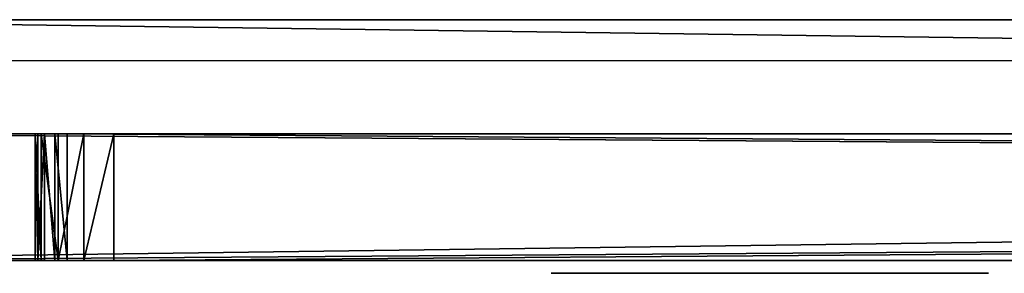
# Model space of a CAD drawing. Units: centimetres. Extents: x -213 to 104, y -1135 to 114.
# Drawn here: x -122 to -114, y -74 to -72 of the extents above; entities that cross this region are included whole.
import ezdxf

# ---------------------------------------------------------------- set-up
doc = ezdxf.new("R2010")
doc.units = ezdxf.units.CM
doc.header["$LTSCALE"] = 2.54
doc.layers.get('0').update_dxf_attribs({"true_color": 0xff5454})
doc.layers.add('bramka_kosz', color=7, linetype='Continuous', true_color=0x9999cc)
doc.layers.add('VP-EQ', color=7, linetype='Continuous', true_color=0x8a3492)

# ---------------------------------------------------------------- blocks, each defined once
blk = doc.blocks.new('Grupuj_165')
at = {"color": 0}
for p, q in [((0.0003, 0, 9.1784), (0, 0, 9.0762)), ((0, 0, 9.0762), (0.0136, 0, 8.9627)), ((0.0121, 0, 9.2694), (0.0003, 0, 9.1784)), ((0.0332, 0, 9.3496), (0.0121, 0, 9.2694)), ((0.0136, 0, 8.9627), (0.0435, 0, 8.8373)), ((0.0612, 0, 9.4195), (0.0332, 0, 9.3496)), ((0.0435, 0, 8.8373), (0.0725, 0, 8.7493)), ((0.0937, 0, 9.4793), (0.0612, 0, 9.4195)), ((0.0725, 0, 8.7493), (0.7611, 0, 6.7905)), ((0.1335, 0, 9.5357), (0.0937, 0, 9.4793)), ((0.1862, 0, 9.5933), (0.1335, 0, 9.5357)), ((0.2464, 0, 9.6437), (0.1862, 0, 9.5933)), ((0.3136, 0, 9.6867), (0.2464, 0, 9.6437)), ((0.3871, 0, 9.722), (0.3136, 0, 9.6867)), ((0.4663, 0, 9.7493), (0.3871, 0, 9.722)), ((0.5505, 0, 9.7683), (0.4663, 0, 9.7493)), ((0.6392, 0, 9.7787), (0.5505, 0, 9.7683)), ((0.7595, 0, 9.779), (0.6392, 0, 9.7787)), ((0.9178, 0, 9.7543), (0.7595, 0, 9.779)), ((0.7611, 0, 6.7905), (0.8579, 0, 6.5834)), ((0.8579, 0, 6.5834), (0.9708, 0, 6.4048)), ((1.0502, 0, 9.7034), (0.9178, 0, 9.7543)), ((0.9708, 0, 6.4048), (1.0997, 0, 6.255)), ((1.1597, 0, 9.6304), (1.0502, 0, 9.7034)), ((1.0997, 0, 6.255), (1.2446, 0, 6.1339)), ((1.2492, 0, 9.5392), (1.1597, 0, 9.6304)), ((1.2446, 0, 6.1339), (1.4052, 0, 6.0418)), ((1.3216, 0, 9.4337), (1.2492, 0, 9.5392)), ((1.3797, 0, 9.318), (1.3216, 0, 9.4337)), ((1.4265, 0, 9.196), (1.3797, 0, 9.318)), ((1.4052, 0, 6.0418), (1.5816, 0, 5.9786)), ((1.4572, 0, 9.0982), (1.4265, 0, 9.196)), ((1.9349, 0, 7.4739), (1.4572, 0, 9.0982)), ((1.5816, 0, 5.9786), (1.7734, 0, 5.9445)), ((1.7027, 0, 4.7282), (1.7015, 0, 0.733)), ((1.7015, 0, 0.733), (1.7062, 0, 0.6144)), ((1.7233, 0, 4.8727), (1.7027, 0, 4.7282)), ((1.7062, 0, 0.6144), (1.7343, 0, 0.4738)), ((1.7681, 0, 5.0033), (1.7233, 0, 4.8727)), ((1.7343, 0, 0.4738), (1.786, 0, 0.3477)), ((1.8353, 0, 5.118), (1.7681, 0, 5.0033)), ((1.7734, 0, 5.9445), (1.9784, 0, 5.9397)), ((1.786, 0, 0.3477), (1.8595, 0, 0.238)), ((1.9229, 0, 5.2152), (1.8353, 0, 5.118)), ((1.8595, 0, 0.238), (1.9529, 0, 0.1465)), ((2.0291, 0, 5.2928), (1.9229, 0, 5.2152)), ((2.45, 0, 9.1618), (1.9349, 0, 7.4739)), ((1.9529, 0, 0.1465), (2.0643, 0, 0.0751)), ((1.9784, 0, 5.9397), (2.1739, 0, 5.964)), ((2.152, 0, 5.349), (2.0291, 0, 5.2928)), ((2.0643, 0, 0.0751), (2.1918, 0, 0.0256)), ((2.2898, 0, 5.3819), (2.152, 0, 5.349)), ((2.1739, 0, 5.964), (2.354, 0, 6.0175)), ((2.1918, 0, 0.0256), (2.3337, 0)), ((2.4263, 0, 5.3901), (2.2898, 0, 5.3819)), ((2.3337, 0), (2.4852, 0)), ((2.354, 0, 6.0175), (2.5187, 0, 6.1)), ((2.5086, 0, 5.3847), (2.4263, 0, 5.3901)), ((2.5039, 0, 9.3112), (2.45, 0, 9.1618)), ((2.4852, 0), (2.6271, 0, 0.0256)), ((2.5672, 0, 9.4389), (2.5039, 0, 9.3112)), ((2.5872, 0, 5.3718), (2.5086, 0, 5.3847)), ((2.5187, 0, 6.1), (2.6679, 0, 6.2114)), ((2.6405, 0, 9.5456), (2.5672, 0, 9.4389)), ((2.6618, 0, 5.3514), (2.5872, 0, 5.3718)), ((2.6271, 0, 0.0256), (2.7547, 0, 0.0751)), ((2.7244, 0, 9.6316), (2.6405, 0, 9.5456)), ((2.7322, 0, 5.3238), (2.6618, 0, 5.3514)), ((2.6679, 0, 6.2114), (2.8015, 0, 6.3517)), ((2.8196, 0, 9.6976), (2.7244, 0, 9.6316)), ((2.7981, 0, 5.289), (2.7322, 0, 5.3238)), ((2.7547, 0, 0.0751), (2.8661, 0, 0.1465)), ((2.8592, 0, 5.2472), (2.7981, 0, 5.289)), ((2.8015, 0, 6.3517), (2.9192, 0, 6.5207)), ((2.9267, 0, 9.7441), (2.8196, 0, 9.6976)), ((2.9153, 0, 5.1986), (2.8592, 0, 5.2472)), ((2.8661, 0, 0.1465), (2.9595, 0, 0.238)), ((2.9706, 0, 5.1568), (2.9153, 0, 5.1986)), ((2.9192, 0, 6.5207), (3.0211, 0, 6.7183)), ((3.0463, 0, 9.7716), (2.9267, 0, 9.7441)), ((2.9595, 0, 0.238), (3.033, 0, 0.3477)), ((3.0665, 0, 5.2287), (2.9706, 0, 5.1568)), ((3.0211, 0, 6.7183), (3.0889, 0, 6.8908)), ((3.033, 0, 0.3477), (3.0848, 0, 0.4738)), ((3.179, 0, 9.7807), (3.0463, 0, 9.7716)), ((3.1689, 0, 5.2911), (3.0665, 0, 5.2287)), ((3.0848, 0, 0.4738), (3.1128, 0, 0.6144)), ((3.0889, 0, 6.8908), (3.7753, 0, 8.8532)), ((3.1128, 0, 0.6144), (3.1176, 0, 0.7119)), ((3.1176, 0, 0.7119), (3.1176, 0, 1.6783)), ((3.1176, 0, 1.6783), (3.1427, 0, 1.6831)), ((3.1285, 0, 3.3335), (3.1176, 0, 3.4654)), ((3.1176, 0, 3.4654), (3.1285, 0, 3.5987)), ((3.1599, 0, 3.2118), (3.1285, 0, 3.3335)), ((3.1285, 0, 3.5987), (3.1599, 0, 3.7218)), ((3.1427, 0, 1.6831), (3.2291, 0, 1.6334)), ((3.2101, 0, 3.1022), (3.1599, 0, 3.2118)), ((3.1599, 0, 3.7218), (3.2101, 0, 3.8325)), ((3.2778, 0, 5.3439), (3.1689, 0, 5.2911)), ((3.2628, 0, 9.7765), (3.179, 0, 9.7807)), ((3.2771, 0, 3.0069), (3.2101, 0, 3.1022)), ((3.2101, 0, 3.8325), (3.2771, 0, 3.9289)), ((3.2291, 0, 1.6334), (3.3196, 0, 1.5902)), ((3.343, 0, 9.7639), (3.2628, 0, 9.7765)), ((3.3593, 0, 2.9279), (3.2771, 0, 3.0069)), ((3.2771, 0, 3.9289), (3.3593, 0, 4.0088)), ((3.393, 0, 5.3873), (3.2778, 0, 5.3439)), ((3.3196, 0, 1.5902), (3.414, 0, 1.5537)), ((3.4192, 0, 9.7434), (3.343, 0, 9.7639)), ((3.4546, 0, 2.8672), (3.3593, 0, 2.9279)), ((3.3593, 0, 4.0088), (3.4546, 0, 4.0702)), ((3.5145, 0, 5.4211), (3.393, 0, 5.3873)), ((3.414, 0, 1.5537), (3.5122, 0, 1.5239)), ((3.4907, 0, 9.7151), (3.4192, 0, 9.7434)), ((3.4546, 0, 4.0702), (3.5614, 0, 4.1111)), ((3.5614, 0, 2.8268), (3.4546, 0, 2.8672)), ((3.5569, 0, 9.6794), (3.4907, 0, 9.7151)), ((3.5122, 0, 1.5239), (3.6139, 0, 1.5009)), ((3.6422, 0, 5.4452), (3.5145, 0, 5.4211)), ((3.6173, 0, 9.6365), (3.5569, 0, 9.6794)), ((3.5614, 0, 4.1111), (3.6777, 0, 4.1293)), ((3.6777, 0, 2.8087), (3.5614, 0, 2.8268)), ((3.6139, 0, 1.5009), (3.719, 0, 1.4849)), ((3.6712, 0, 9.5866), (3.6173, 0, 9.6365)), ((3.776, 0, 5.4597), (3.6422, 0, 5.4452)), ((3.7182, 0, 9.5301), (3.6712, 0, 9.5866)), ((3.6777, 0, 4.1293), (3.7977, 0, 4.1231)), ((3.7977, 0, 2.8148), (3.6777, 0, 2.8087)), ((3.7602, 0, 9.4624), (3.7182, 0, 9.5301)), ((3.719, 0, 1.4849), (3.8272, 0, 1.4757)), ((3.7925, 0, 9.3886), (3.7602, 0, 9.4624)), ((3.7753, 0, 8.8532), (3.8034, 0, 8.9508)), ((3.9159, 0, 5.4646), (3.776, 0, 5.4597)), ((3.8148, 0, 9.3094), (3.7925, 0, 9.3886)), ((3.7977, 0, 4.1231), (3.9095, 0, 4.0933)), ((3.9095, 0, 2.8443), (3.7977, 0, 2.8148)), ((3.8034, 0, 8.9508), (3.8214, 0, 9.0458)), ((3.8271, 0, 9.2256), (3.8148, 0, 9.3094)), ((3.8214, 0, 9.0458), (3.8293, 0, 9.1376)), ((3.8293, 0, 9.1376), (3.8271, 0, 9.2256)), ((3.8272, 0, 1.4757), (3.991, 0, 1.475)), ((3.9095, 0, 4.0933), (4.0108, 0, 4.0419)), ((4.0108, 0, 2.8951), (3.9095, 0, 2.8443)), ((4.2864, 0, 5.4271), (3.9159, 0, 5.4646)), ((3.991, 0, 1.475), (4.3516, 0, 1.528)), ((4.0108, 0, 4.0419), (4.0998, 0, 3.971)), ((4.0998, 0, 2.9652), (4.0108, 0, 2.8951)), ((4.0998, 0, 3.971), (4.1747, 0, 3.8826)), ((4.1747, 0, 3.0527), (4.0998, 0, 2.9652)), ((4.1747, 0, 3.8826), (4.2335, 0, 3.7788)), ((4.2335, 0, 3.1553), (4.1747, 0, 3.0527)), ((4.2151, 0, 11.0647), (4.193, 0, 10.9141)), ((4.193, 0, 10.9141), (4.2005, 0, 10.7607)), ((4.2005, 0, 10.7607), (4.2364, 0, 10.6165)), ((4.2642, 0, 11.2046), (4.2151, 0, 11.0647)), ((4.2335, 0, 3.7788), (4.2745, 0, 3.6617)), ((4.2745, 0, 3.2712), (4.2335, 0, 3.1553)), ((4.2364, 0, 10.6165), (4.298, 0, 10.4843)), ((4.3375, 0, 11.3309), (4.2642, 0, 11.2046)), ((4.2666, 0, 9.098), (4.2662, 0, 6.6578)), ((4.2662, 0, 6.6578), (4.272, 0, 6.5465)), ((4.2834, 0, 9.2431), (4.2666, 0, 9.098)), ((4.272, 0, 6.5465), (4.3012, 0, 6.4079)), ((4.2745, 0, 3.6617), (4.2959, 0, 3.5332)), ((4.2959, 0, 3.3983), (4.2745, 0, 3.2712)), ((4.324, 0, 9.3748), (4.2834, 0, 9.2431)), ((4.6257, 0, 5.3187), (4.2864, 0, 5.4271)), ((4.2959, 0, 3.5332), (4.2959, 0, 3.3983)), ((4.298, 0, 10.4843), (4.3823, 0, 10.367)), ((4.3012, 0, 6.4079), (4.3536, 0, 6.2836)), ((4.3867, 0, 9.4912), (4.324, 0, 9.3748)), ((4.4322, 0, 11.4407), (4.3375, 0, 11.3309)), ((4.3516, 0, 1.528), (4.6821, 0, 1.6514)), ((4.3536, 0, 6.2836), (4.4274, 0, 6.1755)), ((4.3823, 0, 10.367), (4.4866, 0, 10.2675)), ((4.4695, 0, 9.5906), (4.3867, 0, 9.4912)), ((4.4274, 0, 6.1755), (4.5206, 0, 6.0854)), ((4.5453, 0, 11.5311), (4.4322, 0, 11.4407)), ((4.5708, 0, 9.671), (4.4695, 0, 9.5906)), ((4.4866, 0, 10.2675), (4.6079, 0, 10.1886)), ((4.5206, 0, 6.0854), (4.6315, 0, 6.0151)), ((4.674, 0, 11.5993), (4.5453, 0, 11.5311)), ((4.6886, 0, 9.7307), (4.5708, 0, 9.671)), ((4.6079, 0, 10.1886), (4.7434, 0, 10.1331)), ((4.9283, 0, 5.1451), (4.6257, 0, 5.3187)), ((4.6315, 0, 6.0151), (4.7583, 0, 5.9665)), ((4.8155, 0, 11.6423), (4.674, 0, 11.5993)), ((4.6821, 0, 1.6514), (4.9767, 0, 1.8388)), ((4.8213, 0, 9.7679), (4.6886, 0, 9.7307)), ((4.7434, 0, 10.1331), (4.8902, 0, 10.104)), ((4.7583, 0, 5.9665), (4.8992, 0, 5.9413)), ((4.9669, 0, 11.6573), (4.8155, 0, 11.6423)), ((4.9669, 0, 9.7807), (4.8213, 0, 9.7679)), ((4.8902, 0, 10.104), (5.0444, 0, 10.104)), ((4.8992, 0, 5.9413), (5.0486, 0, 5.9413)), ((5.189, 0, 4.9125), (4.9283, 0, 5.1451)), ((5.1141, 0, 9.7679), (4.9669, 0, 9.7807)), ((5.1197, 0, 11.6423), (4.9669, 0, 11.6573)), ((4.9767, 0, 1.8388), (5.2296, 0, 2.0837)), ((5.0444, 0, 10.104), (5.1926, 0, 10.1331)), ((5.0486, 0, 5.9413), (5.188, 0, 5.9665)), ((5.2481, 0, 9.7307), (5.1141, 0, 9.7679)), ((5.2626, 0, 11.5993), (5.1197, 0, 11.6423)), ((5.188, 0, 5.9665), (5.3134, 0, 6.0151)), ((5.4025, 0, 4.6265), (5.189, 0, 4.9125)), ((5.1926, 0, 10.1331), (5.3293, 0, 10.1886)), ((5.2296, 0, 2.0837), (5.435, 0, 2.3796)), ((5.3672, 0, 9.671), (5.2481, 0, 9.7307)), ((5.3925, 0, 11.5311), (5.2626, 0, 11.5993)), ((5.3134, 0, 6.0151), (5.4232, 0, 6.0854)), ((5.3293, 0, 10.1886), (5.4518, 0, 10.2675)), ((5.4694, 0, 9.5906), (5.3672, 0, 9.671)), ((5.5067, 0, 11.4407), (5.3925, 0, 11.5311)), ((5.5636, 0, 4.2932), (5.4025, 0, 4.6265)), ((5.4232, 0, 6.0854), (5.5154, 0, 6.1755)), ((5.435, 0, 2.3796), (5.5869, 0, 2.7198)), ((5.4518, 0, 10.2675), (5.557, 0, 10.367)), ((5.5531, 0, 9.4912), (5.4694, 0, 9.5906)), ((5.6023, 0, 11.3309), (5.5067, 0, 11.4407)), ((5.5154, 0, 6.1755), (5.5884, 0, 6.2836)), ((5.6164, 0, 9.3748), (5.5531, 0, 9.4912)), ((5.557, 0, 10.367), (5.6422, 0, 10.4843)), ((5.6668, 0, 3.9185), (5.5636, 0, 4.2932)), ((5.5869, 0, 2.7198), (5.6795, 0, 3.098)), ((5.5884, 0, 6.2836), (5.6402, 0, 6.4079)), ((5.6763, 0, 11.2046), (5.6023, 0, 11.3309)), ((5.6575, 0, 9.2431), (5.6164, 0, 9.3748)), ((5.6402, 0, 6.4079), (5.6691, 0, 6.5465)), ((5.6422, 0, 10.4843), (5.7043, 0, 10.6165)), ((5.6744, 0, 9.098), (5.6575, 0, 9.2431)), ((5.707, 0, 3.5082), (5.6668, 0, 3.9185)), ((5.6691, 0, 6.5465), (5.6748, 0, 6.6578)), ((5.6748, 0, 9.002), (5.6744, 0, 9.098)), ((5.6748, 0, 6.6578), (5.6748, 0, 9.002)), ((5.7259, 0, 11.0647), (5.6763, 0, 11.2046)), ((5.6795, 0, 3.098), (5.707, 0, 3.5082)), ((5.7043, 0, 10.6165), (5.7406, 0, 10.7607)), ((5.7481, 0, 10.9141), (5.7259, 0, 11.0647)), ((5.7406, 0, 10.7607), (5.7481, 0, 10.9141))]:
    blk.add_line(p, q, dxfattribs=at)
mesh = blk.add_polyface(dxfattribs=at)
corners = [(3.7753, 0, 8.8532), (1.9349, 0, 7.4739), (3.0889, 0, 6.8908), (2.45, 0, 9.1618), (3.8034, 0, 8.9508), (3.8214, 0, 9.0458), (3.8293, 0, 9.1376), (3.8271, 0, 9.2256), (2.5039, 0, 9.3112), (3.8148, 0, 9.3094), (3.7925, 0, 9.3886), (2.5672, 0, 9.4389), (3.7602, 0, 9.4624), (2.6405, 0, 9.5456), (3.7182, 0, 9.5301), (3.6712, 0, 9.5866), (2.7244, 0, 9.6316), (3.6173, 0, 9.6365), (2.8196, 0, 9.6976), (3.5569, 0, 9.6794), (3.4907, 0, 9.7151), (2.9267, 0, 9.7441), (3.4192, 0, 9.7434), (3.343, 0, 9.7639), (3.0463, 0, 9.7716), (3.2628, 0, 9.7765), (3.179, 0, 9.7807), (2.1739, 0, 5.964), (1.7734, 0, 5.9445), (1.9784, 0, 5.9397), (1.5816, 0, 5.9786), (2.354, 0, 6.0175), (1.4052, 0, 6.0418), (2.5187, 0, 6.1), (1.2446, 0, 6.1339), (2.6679, 0, 6.2114), (1.0997, 0, 6.255), (2.8015, 0, 6.3517), (0.9708, 0, 6.4048), (2.9192, 0, 6.5207), (0.8579, 0, 6.5834), (3.0211, 0, 6.7183), (0.7611, 0, 6.7905), (0.0725, 0, 8.7493), (1.4572, 0, 9.0982), (0.0435, 0, 8.8373), (0.0136, 0, 8.9627), (0, 0, 9.0762), (0.0003, 0, 9.1784), (1.4265, 0, 9.196), (0.0121, 0, 9.2694), (1.3797, 0, 9.318), (0.0332, 0, 9.3496), (1.3216, 0, 9.4337), (0.0612, 0, 9.4195), (0.0937, 0, 9.4793), (1.2492, 0, 9.5392), (0.1335, 0, 9.5357), (0.1862, 0, 9.5933), (1.1597, 0, 9.6304), (0.2464, 0, 9.6437), (1.0502, 0, 9.7034), (0.3136, 0, 9.6867), (0.3871, 0, 9.722), (0.9178, 0, 9.7543), (0.4663, 0, 9.7493), (0.5505, 0, 9.7683), (0.7595, 0, 9.779), (0.6392, 0, 9.7787)]
mesh.append_faces([[corners[k] for k in face] for face in [(24, 25, 26), (27, 28, 29), (66, 67, 68)]], dxfattribs={"vtx0": -1, "color": 0})
mesh.append_faces([[corners[k] for k in face] for face in [(0, 1, 2), (1, 0, 3), (3, 7, 8), (8, 10, 11), (11, 12, 13), (13, 15, 16), (16, 17, 18), (18, 20, 21), (21, 23, 24), (28, 27, 30), (30, 31, 32), (32, 33, 34), (34, 35, 36), (36, 37, 38), (38, 39, 40), (40, 41, 42), (42, 1, 43), (43, 44, 45), (45, 44, 46), (46, 44, 47), (47, 44, 48), (48, 49, 50), (50, 51, 52), (52, 53, 54), (54, 53, 55), (55, 56, 57), (57, 56, 58), (58, 59, 60), (60, 61, 62), (62, 61, 63), (63, 64, 65), (65, 64, 66)]], dxfattribs={"vtx0": -1, "vtx1": -1, "color": 0})
mesh.append_faces([[corners[k] for k in face] for face in [(42, 2, 1)]], dxfattribs={"vtx0": -1, "vtx1": -1, "vtx2": -1, "color": 0})
mesh.append_faces([[corners[k] for k in face] for face in [(3, 0, 4), (3, 4, 5), (3, 5, 6), (3, 6, 7), (8, 7, 9), (8, 9, 10), (11, 10, 12), (13, 12, 14), (13, 14, 15), (16, 15, 17), (18, 17, 19), (18, 19, 20), (21, 20, 22), (21, 22, 23), (24, 23, 25), (30, 27, 31), (32, 31, 33), (34, 33, 35), (36, 35, 37), (38, 37, 39), (40, 39, 41), (42, 41, 2), (43, 1, 44), (48, 44, 49), (50, 49, 51), (52, 51, 53), (55, 53, 56), (58, 56, 59), (60, 59, 61), (63, 61, 64), (66, 64, 67)]], dxfattribs={"vtx0": -1, "vtx2": -1, "color": 0})
mesh = blk.add_polyface(dxfattribs=at)
corners = [(4.3516, 0, 1.528), (3.8272, 0, 1.4757), (3.991, 0, 1.475), (3.719, 0, 1.4849), (3.6139, 0, 1.5009), (3.5122, 0, 1.5239), (3.414, 0, 1.5537), (4.6821, 0, 1.6514), (3.3196, 0, 1.5902), (3.2291, 0, 1.6334), (3.1427, 0, 1.6831), (4.9767, 0, 1.8388), (5.5869, 0, 2.7198), (3.7977, 0, 2.8148), (3.6777, 0, 2.8087), (5.6795, 0, 3.098), (3.9095, 0, 2.8443), (4.0108, 0, 2.8951), (4.0998, 0, 2.9652), (4.1747, 0, 3.0527), (4.2335, 0, 3.1553), (5.707, 0, 3.5082), (4.2745, 0, 3.2712), (4.2959, 0, 3.3983), (4.2959, 0, 3.5332), (5.6668, 0, 3.9185), (4.2745, 0, 3.6617), (4.2335, 0, 3.7788), (4.1747, 0, 3.8826), (4.0998, 0, 3.971), (5.5636, 0, 4.2932), (4.0108, 0, 4.0419), (3.9095, 0, 4.0933), (3.7977, 0, 4.1231), (3.6777, 0, 4.1293), (4.6257, 0, 5.3187), (2.9706, 0, 5.1568), (4.9283, 0, 5.1451), (3.0665, 0, 5.2287), (3.1689, 0, 5.2911), (3.2778, 0, 5.3439), (4.2864, 0, 5.4271), (3.393, 0, 5.3873), (3.5145, 0, 5.4211), (3.6422, 0, 5.4452), (3.9159, 0, 5.4646), (3.776, 0, 5.4597), (2.6271, 0, 0.0256), (2.3337, 0), (2.4852, 0), (2.1918, 0, 0.0256), (2.7547, 0, 0.0751), (2.0643, 0, 0.0751), (2.8661, 0, 0.1465), (1.9529, 0, 0.1465), (2.9595, 0, 0.238), (1.8595, 0, 0.238), (1.786, 0, 0.3477), (3.033, 0, 0.3477), (3.0848, 0, 0.4738), (1.7343, 0, 0.4738), (3.1128, 0, 0.6144), (1.7062, 0, 0.6144), (3.1176, 0, 0.7119), (1.7015, 0, 0.733), (3.1176, 0, 1.6783), (1.7027, 0, 4.7282), (3.2771, 0, 3.0069), (3.3593, 0, 2.9279), (3.4546, 0, 2.8672), (5.2296, 0, 2.0837), (3.5614, 0, 2.8268), (5.435, 0, 2.3796), (3.2101, 0, 3.1022), (3.1599, 0, 3.2118), (3.1285, 0, 3.3335), (3.1176, 0, 3.4654), (3.1285, 0, 3.5987), (3.1599, 0, 3.7218), (3.2101, 0, 3.8325), (3.2771, 0, 3.9289), (3.3593, 0, 4.0088), (3.4546, 0, 4.0702), (3.5614, 0, 4.1111), (5.4025, 0, 4.6265), (5.189, 0, 4.9125), (1.7233, 0, 4.8727), (1.7681, 0, 5.0033), (1.8353, 0, 5.118), (1.9229, 0, 5.2152), (2.9153, 0, 5.1986), (2.8592, 0, 5.2472), (2.0291, 0, 5.2928), (2.7981, 0, 5.289), (2.7322, 0, 5.3238), (2.152, 0, 5.349), (2.6618, 0, 5.3514), (2.2898, 0, 5.3819), (2.5872, 0, 5.3718), (2.5086, 0, 5.3847), (2.4263, 0, 5.3901)]
mesh.append_faces([[corners[k] for k in face] for face in [(0, 1, 2), (44, 45, 46), (47, 48, 49), (97, 99, 100)]], dxfattribs={"vtx0": -1, "color": 0})
mesh.append_faces([[corners[k] for k in face] for face in [(1, 0, 3), (3, 0, 4), (4, 0, 5), (5, 0, 6), (6, 7, 8), (8, 7, 9), (9, 7, 10), (13, 15, 16), (16, 15, 17), (17, 15, 18), (18, 15, 19), (19, 15, 20), (20, 21, 22), (22, 21, 23), (23, 21, 24), (24, 25, 26), (26, 25, 27), (27, 25, 28), (28, 25, 29), (29, 30, 31), (31, 30, 32), (32, 30, 33), (33, 30, 34), (35, 36, 37), (36, 35, 38), (38, 35, 39), (39, 35, 40), (40, 41, 42), (42, 41, 43), (43, 41, 44), (48, 47, 50), (50, 51, 52), (52, 53, 54), (54, 55, 56), (56, 55, 57), (57, 59, 60), (60, 61, 62), (62, 63, 64), (64, 65, 66), (67, 10, 68), (68, 11, 69), (69, 70, 71), (71, 72, 14), (66, 85, 86), (86, 85, 87), (87, 37, 88), (88, 36, 89), (89, 91, 92), (92, 94, 95), (95, 96, 97)]], dxfattribs={"vtx0": -1, "vtx1": -1, "color": 0})
mesh.append_faces([[corners[k] for k in face] for face in [(66, 10, 67), (68, 10, 11), (66, 34, 30), (88, 37, 36)]], dxfattribs={"vtx0": -1, "vtx1": -1, "vtx2": -1, "color": 0})
mesh.append_faces([[corners[k] for k in face] for face in [(6, 0, 7), (10, 7, 11), (12, 13, 14), (13, 12, 15), (20, 15, 21), (24, 21, 25), (29, 25, 30), (40, 35, 41), (44, 41, 45), (50, 47, 51), (52, 51, 53), (54, 53, 55), (57, 55, 58), (57, 58, 59), (60, 59, 61), (62, 61, 63), (64, 63, 65), (66, 65, 10), (69, 11, 70), (71, 70, 72), (14, 72, 12), (66, 67, 73), (66, 73, 74), (66, 74, 75), (66, 75, 76), (66, 76, 77), (66, 77, 78), (66, 78, 79), (66, 79, 80), (66, 80, 81), (66, 81, 82), (66, 82, 83), (66, 83, 34), (66, 30, 84), (66, 84, 85), (87, 85, 37), (89, 36, 90), (89, 90, 91), (92, 91, 93), (92, 93, 94), (95, 94, 96), (97, 96, 98), (97, 98, 99)]], dxfattribs={"vtx0": -1, "vtx2": -1, "color": 0})
mesh = blk.add_polyface(dxfattribs=at)
corners = [(5.1926, 0, 10.1331), (4.8902, 0, 10.104), (5.0444, 0, 10.104), (4.7434, 0, 10.1331), (4.6079, 0, 10.1886), (5.3293, 0, 10.1886), (5.4518, 0, 10.2675), (4.4866, 0, 10.2675), (5.557, 0, 10.367), (4.3823, 0, 10.367), (4.298, 0, 10.4843), (5.6422, 0, 10.4843), (5.7043, 0, 10.6165), (4.2364, 0, 10.6165), (5.7406, 0, 10.7607), (4.2005, 0, 10.7607), (5.7481, 0, 10.9141), (4.193, 0, 10.9141), (5.7259, 0, 11.0647), (4.2151, 0, 11.0647), (4.2642, 0, 11.2046), (5.6763, 0, 11.2046), (5.6023, 0, 11.3309), (4.3375, 0, 11.3309), (5.5067, 0, 11.4407), (4.4322, 0, 11.4407), (5.3925, 0, 11.5311), (4.5453, 0, 11.5311), (5.2626, 0, 11.5993), (4.674, 0, 11.5993), (5.1197, 0, 11.6423), (4.8155, 0, 11.6423), (4.9669, 0, 11.6573)]
mesh.append_faces([[corners[k] for k in face] for face in [(0, 1, 2), (31, 30, 32)]], dxfattribs={"vtx0": -1, "color": 0})
mesh.append_faces([[corners[k] for k in face] for face in [(1, 0, 3), (3, 0, 4), (4, 6, 7), (7, 8, 9), (9, 8, 10), (10, 12, 13), (13, 14, 15), (15, 16, 17), (17, 18, 19), (19, 18, 20), (20, 22, 23), (23, 24, 25), (25, 26, 27), (27, 28, 29), (29, 30, 31)]], dxfattribs={"vtx0": -1, "vtx1": -1, "color": 0})
mesh.append_faces([[corners[k] for k in face] for face in [(4, 0, 5), (4, 5, 6), (7, 6, 8), (10, 8, 11), (10, 11, 12), (13, 12, 14), (15, 14, 16), (17, 16, 18), (20, 18, 21), (20, 21, 22), (23, 22, 24), (25, 24, 26), (27, 26, 28), (29, 28, 30)]], dxfattribs={"vtx0": -1, "vtx2": -1, "color": 0})
mesh = blk.add_polyface(dxfattribs=at)
corners = [(5.188, 0, 5.9665), (4.8992, 0, 5.9413), (5.0486, 0, 5.9413), (4.7583, 0, 5.9665), (5.3134, 0, 6.0151), (4.6315, 0, 6.0151), (5.4232, 0, 6.0854), (4.5206, 0, 6.0854), (5.5154, 0, 6.1755), (4.4274, 0, 6.1755), (5.5884, 0, 6.2836), (4.3536, 0, 6.2836), (5.6402, 0, 6.4079), (4.3012, 0, 6.4079), (5.6691, 0, 6.5465), (4.272, 0, 6.5465), (5.6748, 0, 6.6578), (4.2662, 0, 6.6578), (4.2666, 0, 9.098), (5.6748, 0, 9.002), (5.6744, 0, 9.098), (5.6575, 0, 9.2431), (4.2834, 0, 9.2431), (5.6164, 0, 9.3748), (4.324, 0, 9.3748), (5.5531, 0, 9.4912), (4.3867, 0, 9.4912), (5.4694, 0, 9.5906), (4.4695, 0, 9.5906), (5.3672, 0, 9.671), (4.5708, 0, 9.671), (5.2481, 0, 9.7307), (4.6886, 0, 9.7307), (5.1141, 0, 9.7679), (4.8213, 0, 9.7679), (4.9669, 0, 9.7807)]
mesh.append_faces([[corners[k] for k in face] for face in [(0, 1, 2), (34, 33, 35)]], dxfattribs={"vtx0": -1, "color": 0})
mesh.append_faces([[corners[k] for k in face] for face in [(1, 0, 3), (3, 4, 5), (5, 6, 7), (7, 8, 9), (9, 10, 11), (11, 12, 13), (13, 14, 15), (15, 16, 17), (17, 16, 18), (18, 21, 22), (22, 23, 24), (24, 25, 26), (26, 27, 28), (28, 29, 30), (30, 31, 32), (32, 33, 34)]], dxfattribs={"vtx0": -1, "vtx1": -1, "color": 0})
mesh.append_faces([[corners[k] for k in face] for face in [(3, 0, 4), (5, 4, 6), (7, 6, 8), (9, 8, 10), (11, 10, 12), (13, 12, 14), (15, 14, 16), (18, 16, 19), (18, 19, 20), (18, 20, 21), (22, 21, 23), (24, 23, 25), (26, 25, 27), (28, 27, 29), (30, 29, 31), (32, 31, 33)]], dxfattribs={"vtx0": -1, "vtx2": -1, "color": 0})
blk = doc.blocks.new('logo_vinci_LOW_2')
at = {"color": 18, "true_color": 0x000000, "xscale": 0.6, "zscale": 0.6}
blk.add_blockref('Grupuj_165', (-8.8716, 0, -1.7374), dxfattribs=at)
blk = doc.blocks.new('Grupuj_164')
at = {"color": 0}
for p, q in [((1, 1.9, 93), (142, 1.9, 93)), ((142, 1.9), (1, 1.9)), ((142, 1.9), (1, 1.9)), ((1, 1.9, 93), (142, 1.9, 93)), ((142, 0), (1, 0)), ((1, 0, 93), (142, 0, 93)), ((1, 0, 93), (142, 0, 93)), ((142, 0), (1, 0)), ((140.7383, 0, 91.4), (1.9863, 0, 91.4)), ((140.7383, 0, 91.4), (1.9863, 0, 91.4)), ((2.0568, 0, 1.6), (141.082, 0, 1.6)), ((2.0568, 0, 1.6), (141.082, 0, 1.6)), ((4.2, 0, 88.549), (4.2, 0, 4.8203)), ((4.2, 0, 88.549), (4.2, 0, 4.8203)), ((138.1283, 0, 88.8), (4.451, 0, 88.8)), ((138.1283, 0, 88.8), (4.451, 0, 88.8)), ((4.8203, 0, 4.2), (138.5402, 0, 4.2)), ((4.8203, 0, 4.2), (138.5402, 0, 4.2))]:
    blk.add_line(p, q, dxfattribs=at)
at = {"color": 18, "true_color": 0x000000}
for p, q in [((140.7383, 1, 91.4), (1.9863, 1, 91.4)), ((140.7383, 1, 91.4), (1.9863, 1, 91.4)), ((2.0568, 1, 1.6), (141.082, 1, 1.6)), ((2.0568, 1, 1.6), (141.082, 1, 1.6)), ((4.2, 1, 88.549), (4.2, 1, 4.8203)), ((4.2, 0, 4.8203), (4.2, 1, 4.8203)), ((4.2, 0, 88.549), (4.2, 1, 88.549)), ((4.2, 1, 88.549), (4.2, 1, 4.8203)), ((4.2, 0, 4.8203), (4.2, 1, 4.8203)), ((4.2, 0, 88.549), (4.2, 1, 88.549)), ((4.2191, 0, 88.6451), (4.2191, 1, 88.6451)), ((4.2191, 0, 88.6451), (4.2191, 1, 88.6451)), ((4.2472, 0, 4.5829), (4.2472, 1, 4.5829)), ((4.2472, 0, 4.5829), (4.2472, 1, 4.5829)), ((4.2735, 0, 88.7265), (4.2735, 1, 88.7265)), ((4.2735, 0, 88.7265), (4.2735, 1, 88.7265)), ((4.3549, 0, 88.7809), (4.3549, 1, 88.7809)), ((4.3549, 0, 88.7809), (4.3549, 1, 88.7809)), ((4.3817, 0, 4.3817), (4.3817, 1, 4.3817)), ((4.3817, 0, 4.3817), (4.3817, 1, 4.3817)), ((138.1283, 1, 88.8), (4.451, 1, 88.8)), ((4.451, 0, 88.8), (4.451, 1, 88.8)), ((138.1283, 1, 88.8), (4.451, 1, 88.8)), ((4.451, 0, 88.8), (4.451, 1, 88.8)), ((4.5829, 0, 4.2472), (4.5829, 1, 4.2472)), ((4.5829, 0, 4.2472), (4.5829, 1, 4.2472)), ((4.8203, 1, 4.2), (138.5402, 1, 4.2)), ((4.8203, 0, 4.2), (4.8203, 1, 4.2)), ((4.8203, 1, 4.2), (138.5402, 1, 4.2)), ((4.8203, 0, 4.2), (4.8203, 1, 4.2))]:
    blk.add_line(p, q, dxfattribs=at)
at = {"color": 18, "true_color": 0x000000, "extrusion": (0, -1, 0)}
for centre in [(4.8203, 4.8203, -1), (4.8203, 4.8203, -1), (4.8203, 4.8203, -1), (4.8203, 4.8203, -1), (4.8203, 4.8203, -1), (4.8203, 4.8203), (4.8203, 4.8203), (4.8203, 4.8203), (4.8203, 4.8203)]:
    blk.add_arc(centre, 0.6202, 180, 270, dxfattribs=at)
at = {"color": 18, "true_color": 0x000000, "extrusion": (0, 1, 0)}
for centre in [(-4.451, 88.549, 1), (-4.451, 88.549, 1), (-4.451, 88.549, 1), (-4.451, 88.549, 1), (-4.451, 88.549, 1), (-4.451, 88.549), (-4.451, 88.549), (-4.451, 88.549), (-4.451, 88.549)]:
    blk.add_arc(centre, 0.251, 0, 90, dxfattribs=at)
at = {"color": 0, "extrusion": (0, -1, 0)}
blk.add_arc((4.8203, 4.8203), 0.6202, 180, 270, dxfattribs=at)
at = {"color": 0, "extrusion": (0, 1, 0)}
blk.add_arc((-4.451, 88.549), 0.251, 0, 90, dxfattribs=at)
at = {"color": 0}
mesh = blk.add_polyface(dxfattribs=at)
corners = [(0, 1.9, 1), (65.8641, 1.9, 15.4329), (66, 1.9, 15.415), (65.7375, 1.9, 15.4853), (65.6288, 1.9, 15.5688), (0, 1.9, 92), (65.5453, 1.9, 15.6775), (65.4929, 1.9, 15.8041), (65.475, 1.9, 15.94), (65.4929, 1.9, 16.0759), (65.5453, 1.9, 16.2025), (65.6288, 1.9, 16.3112), (65.7375, 1.9, 16.3947), (65.8641, 1.9, 16.4471), (66, 1.9, 16.465), (77, 1.9, 16.465), (1, 1.9), (142.2588, 1.9, 0.0341), (142, 1.9), (0.7412, 1.9, 0.0341), (142.5, 1.9, 0.134), (0.5, 1.9, 0.134), (142.7071, 1.9, 0.2929), (0.2929, 1.9, 0.2929), (142.866, 1.9, 0.5), (0.134, 1.9, 0.5), (142.9659, 1.9, 0.7412), (0.0341, 1.9, 0.7412), (143, 1.9, 1), (77.1359, 1.9, 15.4329), (77.2625, 1.9, 15.4853), (77.3712, 1.9, 15.5688), (143, 1.9, 92), (77, 1.9, 15.415), (77.4547, 1.9, 15.6775), (77.5071, 1.9, 15.8041), (77.525, 1.9, 15.94), (77.5071, 1.9, 16.0759), (77.4547, 1.9, 16.2025), (77.3712, 1.9, 16.3112), (77.2625, 1.9, 16.3947), (77.1359, 1.9, 16.4471), (0.0341, 1.9, 92.2588), (142.9659, 1.9, 92.2588), (142.866, 1.9, 92.5), (0.134, 1.9, 92.5), (142.7071, 1.9, 92.7071), (0.2929, 1.9, 92.7071), (142.5, 1.9, 92.866), (0.5, 1.9, 92.866), (142.2588, 1.9, 92.9659), (0.7412, 1.9, 92.9659), (142, 1.9, 93), (1, 1.9, 93), (66.1359, 1.9, 15.4329), (76.8641, 1.9, 15.4329), (66.2625, 1.9, 15.4853), (76.7375, 1.9, 15.4853), (66.3712, 1.9, 15.5688), (76.6288, 1.9, 15.5688), (66.4547, 1.9, 15.6775), (76.5453, 1.9, 15.6775), (66.5071, 1.9, 15.8041), (76.4929, 1.9, 15.8041), (66.525, 1.9, 15.94), (76.475, 1.9, 15.94), (66.5071, 1.9, 16.0759), (76.4929, 1.9, 16.0759), (66.4547, 1.9, 16.2025), (76.5453, 1.9, 16.2025), (66.3712, 1.9, 16.3112), (76.6288, 1.9, 16.3112), (66.2625, 1.9, 16.3947), (76.7375, 1.9, 16.3947), (66.1359, 1.9, 16.4471), (76.8641, 1.9, 16.4471)]
mesh.append_faces([[corners[k] for k in face] for face in [(16, 17, 18), (52, 51, 53)]], dxfattribs={"vtx0": -1, "color": 0})
mesh.append_faces([[corners[k] for k in face] for face in [(1, 0, 3), (3, 0, 4), (4, 5, 6), (6, 5, 7), (7, 5, 8), (8, 5, 9), (9, 5, 10), (10, 5, 11), (11, 5, 12), (12, 5, 13), (13, 5, 14), (17, 19, 20), (20, 21, 22), (22, 23, 24), (24, 25, 26), (26, 27, 28), (28, 31, 32), (29, 0, 33), (32, 42, 43), (43, 42, 44), (44, 45, 46), (46, 47, 48), (48, 49, 50), (50, 51, 52), (54, 33, 2), (33, 54, 55), (55, 56, 57), (57, 58, 59), (59, 60, 61), (61, 62, 63), (63, 64, 65), (65, 66, 67), (67, 68, 69), (69, 70, 71), (71, 72, 73), (73, 74, 75), (75, 14, 15)]], dxfattribs={"vtx0": -1, "vtx1": -1, "color": 0})
mesh.append_faces([[corners[k] for k in face] for face in [(14, 5, 15), (28, 0, 29), (33, 0, 2), (32, 15, 5)]], dxfattribs={"vtx0": -1, "vtx1": -1, "vtx2": -1, "color": 0})
mesh.append_faces([[corners[k] for k in face] for face in [(0, 1, 2), (4, 0, 5), (17, 16, 19), (20, 19, 21), (22, 21, 23), (24, 23, 25), (26, 25, 27), (28, 27, 0), (28, 29, 30), (28, 30, 31), (32, 31, 34), (32, 34, 35), (32, 35, 36), (32, 36, 37), (32, 37, 38), (32, 38, 39), (32, 39, 40), (32, 40, 41), (32, 41, 15), (32, 5, 42), (44, 42, 45), (46, 45, 47), (48, 47, 49), (50, 49, 51), (55, 54, 56), (57, 56, 58), (59, 58, 60), (61, 60, 62), (63, 62, 64), (65, 64, 66), (67, 66, 68), (69, 68, 70), (71, 70, 72), (73, 72, 74), (75, 74, 14)]], dxfattribs={"vtx0": -1, "vtx2": -1, "color": 0})
at = {"color": 18, "true_color": 0x000000}
mesh = blk.add_polyface(dxfattribs=at)
corners = [(142, 0, 93), (1, 1.9, 93), (1, 0, 93), (142, 1.9, 93)]
mesh.append_faces([[corners[k] for k in face] for face in [(0, 1, 2), (1, 0, 3)]], dxfattribs={"vtx0": -1, "color": 18})
mesh = blk.add_polyface(dxfattribs=at)
corners = [(142, 1.9), (1, 0), (1, 1.9), (142, 0)]
mesh.append_faces([[corners[k] for k in face] for face in [(0, 1, 2), (1, 0, 3)]], dxfattribs={"vtx0": -1, "color": 18})
mesh = blk.add_polyface(dxfattribs=at)
corners = [(141.2037, 1, 1.6242), (2.0568, 1, 1.6), (141.082, 1, 1.6), (1.882, 1, 1.6348), (141.3069, 1, 1.6931), (1.7338, 1, 1.7338), (141.3758, 1, 1.7963), (1.6348, 1, 1.882), (141.4, 1, 1.918), (1.6, 1, 2.0568), (138.5402, 1, 4.2), (138.6396, 1, 4.2198), (138.7239, 1, 4.2761), (138.7802, 1, 4.3604), (138.8, 1, 4.4598), (141.4, 1, 90.7383), (138.8, 1, 88.1283), (138.7489, 1, 88.3853), (138.6032, 1, 88.6033), (138.3853, 1, 88.7489), (138.1283, 1, 88.8), (4.451, 1, 88.8), (4.2, 1, 4.8203), (1.6, 1, 91.0137), (4.2472, 1, 4.5829), (4.3817, 1, 4.3817), (4.5829, 1, 4.2472), (4.8203, 1, 4.2), (4.2, 1, 88.549), (4.2191, 1, 88.6451), (4.2735, 1, 88.7265), (4.3549, 1, 88.7809), (141.3496, 1, 90.9915), (141.2062, 1, 91.2062), (1.6294, 1, 91.1616), (1.7131, 1, 91.2869), (140.9915, 1, 91.3496), (1.8384, 1, 91.3706), (140.7383, 1, 91.4), (1.9863, 1, 91.4)]
mesh.append_faces([[corners[k] for k in face] for face in [(0, 1, 2), (37, 38, 39)]], dxfattribs={"vtx0": -1, "color": 18})
mesh.append_faces([[corners[k] for k in face] for face in [(1, 0, 3), (3, 4, 5), (5, 6, 7), (7, 8, 9), (10, 8, 11), (11, 8, 12), (12, 8, 13), (13, 8, 14), (14, 15, 16), (16, 15, 17), (17, 15, 18), (18, 15, 19), (19, 15, 20), (20, 15, 21), (9, 22, 23), (22, 9, 24), (24, 9, 25), (25, 9, 26), (26, 9, 27), (27, 9, 10), (23, 33, 34), (34, 33, 35), (35, 36, 37)]], dxfattribs={"vtx0": -1, "vtx1": -1, "color": 18})
mesh.append_faces([[corners[k] for k in face] for face in [(9, 8, 10), (23, 21, 15)]], dxfattribs={"vtx0": -1, "vtx1": -1, "vtx2": -1, "color": 18})
mesh.append_faces([[corners[k] for k in face] for face in [(3, 0, 4), (5, 4, 6), (7, 6, 8), (14, 8, 15), (23, 22, 28), (23, 28, 29), (23, 29, 30), (23, 30, 31), (23, 31, 21), (23, 15, 32), (23, 32, 33), (35, 33, 36), (37, 36, 38)]], dxfattribs={"vtx0": -1, "vtx2": -1, "color": 18})
mesh = blk.add_polyface(dxfattribs=at)
corners = [(140.7383, 1, 91.4), (1.9863, 0, 91.4), (1.9863, 1, 91.4), (140.7383, 0, 91.4)]
mesh.append_faces([[corners[k] for k in face] for face in [(0, 1, 2), (1, 0, 3)]], dxfattribs={"vtx0": -1, "color": 18})
mesh = blk.add_polyface(dxfattribs=at)
corners = [(141.082, 0, 1.6), (2.0568, 1, 1.6), (2.0568, 0, 1.6), (141.082, 1, 1.6)]
mesh.append_faces([[corners[k] for k in face] for face in [(0, 1, 2), (1, 0, 3)]], dxfattribs={"vtx0": -1, "color": 18})
mesh = blk.add_polyface(dxfattribs=at)
corners = [(4.2, 1, 4.8203), (4.2472, 0, 4.5829), (4.2, 0, 4.8203), (4.2472, 1, 4.5829)]
mesh.append_faces([[corners[k] for k in face] for face in [(0, 1, 2), (1, 0, 3)]], dxfattribs={"vtx0": -1, "color": 18})
mesh = blk.add_polyface(dxfattribs=at)
corners = [(4.2, 1, 88.549), (4.2, 0, 4.8203), (4.2, 0, 88.549), (4.2, 1, 4.8203)]
mesh.append_faces([[corners[k] for k in face] for face in [(0, 1, 2), (1, 0, 3)]], dxfattribs={"vtx0": -1, "color": 18})
mesh = blk.add_polyface(dxfattribs=at)
corners = [(4.2191, 1, 88.6451), (4.2, 0, 88.549), (4.2191, 0, 88.6451), (4.2, 1, 88.549)]
mesh.append_faces([[corners[k] for k in face] for face in [(0, 1, 2), (1, 0, 3)]], dxfattribs={"vtx0": -1, "color": 18})
mesh = blk.add_polyface(dxfattribs=at)
corners = [(4.2735, 1, 88.7265), (4.2191, 0, 88.6451), (4.2735, 0, 88.7265), (4.2191, 1, 88.6451)]
mesh.append_faces([[corners[k] for k in face] for face in [(0, 1, 2), (1, 0, 3)]], dxfattribs={"vtx0": -1, "color": 18})
mesh = blk.add_polyface(dxfattribs=at)
corners = [(4.2472, 1, 4.5829), (4.3817, 0, 4.3817), (4.2472, 0, 4.5829), (4.3817, 1, 4.3817)]
mesh.append_faces([[corners[k] for k in face] for face in [(0, 1, 2), (1, 0, 3)]], dxfattribs={"vtx0": -1, "color": 18})
mesh = blk.add_polyface(dxfattribs=at)
corners = [(4.3549, 0, 88.7809), (4.2735, 1, 88.7265), (4.2735, 0, 88.7265), (4.3549, 1, 88.7809)]
mesh.append_faces([[corners[k] for k in face] for face in [(0, 1, 2), (1, 0, 3)]], dxfattribs={"vtx0": -1, "color": 18})
mesh = blk.add_polyface(dxfattribs=at)
corners = [(4.451, 0, 88.8), (4.3549, 1, 88.7809), (4.3549, 0, 88.7809), (4.451, 1, 88.8)]
mesh.append_faces([[corners[k] for k in face] for face in [(0, 1, 2), (1, 0, 3)]], dxfattribs={"vtx0": -1, "color": 18})
mesh = blk.add_polyface(dxfattribs=at)
corners = [(4.5829, 1, 4.2472), (4.3817, 0, 4.3817), (4.3817, 1, 4.3817), (4.5829, 0, 4.2472)]
mesh.append_faces([[corners[k] for k in face] for face in [(0, 1, 2), (1, 0, 3)]], dxfattribs={"vtx0": -1, "color": 18})
mesh = blk.add_polyface(dxfattribs=at)
corners = [(138.1283, 0, 88.8), (4.451, 1, 88.8), (4.451, 0, 88.8), (138.1283, 1, 88.8)]
mesh.append_faces([[corners[k] for k in face] for face in [(0, 1, 2), (1, 0, 3)]], dxfattribs={"vtx0": -1, "color": 18})
mesh = blk.add_polyface(dxfattribs=at)
corners = [(4.8203, 1, 4.2), (4.5829, 0, 4.2472), (4.5829, 1, 4.2472), (4.8203, 0, 4.2)]
mesh.append_faces([[corners[k] for k in face] for face in [(0, 1, 2), (1, 0, 3)]], dxfattribs={"vtx0": -1, "color": 18})
mesh = blk.add_polyface(dxfattribs=at)
corners = [(138.5402, 1, 4.2), (4.8203, 0, 4.2), (4.8203, 1, 4.2), (138.5402, 0, 4.2)]
mesh.append_faces([[corners[k] for k in face] for face in [(0, 1, 2), (1, 0, 3)]], dxfattribs={"vtx0": -1, "color": 18})
at = {"color": 0}
mesh = blk.add_polyface(dxfattribs=at)
corners = [(142.2588, 0, 0.0341), (1, 0), (142, 0), (0.7412, 0, 0.0341), (142.5, 0, 0.134), (0.5, 0, 0.134), (142.7071, 0, 0.2929), (0.2929, 0, 0.2929), (142.866, 0, 0.5), (0.134, 0, 0.5), (142.9659, 0, 0.7412), (0.0341, 0, 0.7412), (143, 0, 1), (0, 0, 1), (141.082, 0, 1.6), (141.2037, 0, 1.6242), (141.3069, 0, 1.6931), (141.3758, 0, 1.7963), (141.4, 0, 1.918), (143, 0, 92), (141.4, 0, 90.7383), (141.3496, 0, 90.9915), (141.2062, 0, 91.2062), (140.9915, 0, 91.3496), (140.7383, 0, 91.4), (1.9863, 0, 91.4), (1.6, 0, 2.0568), (0, 0, 92), (1.6348, 0, 1.882), (1.7338, 0, 1.7338), (1.882, 0, 1.6348), (2.0568, 0, 1.6), (1.6, 0, 91.0137), (1.6294, 0, 91.1616), (1.7131, 0, 91.2869), (1.8384, 0, 91.3706), (142.9659, 0, 92.2588), (0.0341, 0, 92.2588), (142.866, 0, 92.5), (0.134, 0, 92.5), (142.7071, 0, 92.7071), (0.2929, 0, 92.7071), (142.5, 0, 92.866), (0.5, 0, 92.866), (142.2588, 0, 92.9659), (0.7412, 0, 92.9659), (142, 0, 93), (1, 0, 93)]
mesh.append_faces([[corners[k] for k in face] for face in [(0, 1, 2), (45, 46, 47)]], dxfattribs={"vtx0": -1, "color": 0})
mesh.append_faces([[corners[k] for k in face] for face in [(1, 0, 3), (3, 4, 5), (5, 6, 7), (7, 8, 9), (9, 10, 11), (11, 12, 13), (14, 12, 15), (15, 12, 16), (16, 12, 17), (17, 12, 18), (18, 19, 20), (20, 19, 21), (21, 19, 22), (22, 19, 23), (23, 19, 24), (24, 19, 25), (13, 26, 27), (26, 13, 28), (28, 13, 29), (29, 13, 30), (30, 13, 31), (31, 13, 14), (27, 36, 37), (37, 38, 39), (39, 40, 41), (41, 42, 43), (43, 44, 45)]], dxfattribs={"vtx0": -1, "vtx1": -1, "color": 0})
mesh.append_faces([[corners[k] for k in face] for face in [(13, 12, 14), (27, 25, 19)]], dxfattribs={"vtx0": -1, "vtx1": -1, "vtx2": -1, "color": 0})
mesh.append_faces([[corners[k] for k in face] for face in [(3, 0, 4), (5, 4, 6), (7, 6, 8), (9, 8, 10), (11, 10, 12), (18, 12, 19), (27, 26, 32), (27, 32, 33), (27, 33, 34), (27, 34, 35), (27, 35, 25), (27, 19, 36), (37, 36, 38), (39, 38, 40), (41, 40, 42), (43, 42, 44), (45, 44, 46)]], dxfattribs={"vtx0": -1, "vtx2": -1, "color": 0})
mesh = blk.add_polyface(dxfattribs=at)
corners = [(138.6396, 0, 4.2198), (4.8203, 0, 4.2), (138.5402, 0, 4.2), (4.5829, 0, 4.2472), (138.7239, 0, 4.2761), (4.3817, 0, 4.3817), (138.7802, 0, 4.3604), (138.8, 0, 4.4598), (4.2472, 0, 4.5829), (99.4, 0, 15.6), (99.6296, 0, 15.6457), (99.8243, 0, 15.7758), (99.9543, 0, 15.9704), (138.8, 0, 88.1283), (4.2, 0, 4.8203), (77, 0, 15.415), (77.1359, 0, 15.4329), (77.2625, 0, 15.4853), (77.3712, 0, 15.5688), (77.3952, 0, 15.6), (100, 0, 16.2), (100, 0, 58), (99.9519, 0, 58.2282), (99.8216, 0, 58.4216), (99.6282, 0, 58.5519), (99.4, 0, 58.6), (43.6, 0, 58.6), (43.0457, 0, 15.9704), (4.2, 0, 88.549), (43.1757, 0, 15.7758), (43.3704, 0, 15.6457), (43.6, 0, 15.6), (66, 0, 15.415), (65.8641, 0, 15.4329), (65.7375, 0, 15.4853), (65.6288, 0, 15.5688), (65.6048, 0, 15.6), (43, 0, 16.2), (43, 0, 58), (43.0457, 0, 58.2296), (43.1757, 0, 58.4243), (43.3704, 0, 58.5543), (138.7489, 0, 88.3853), (138.6032, 0, 88.6033), (4.2191, 0, 88.6451), (138.3853, 0, 88.7489), (4.2735, 0, 88.7265), (4.3549, 0, 88.7809), (138.1283, 0, 88.8), (4.451, 0, 88.8), (66.4547, 0, 15.6775), (66.3952, 0, 15.6), (65.5453, 0, 15.6775), (66.5071, 0, 15.8041), (65.4929, 0, 15.8041), (66.525, 0, 15.94), (65.475, 0, 15.94), (66.5071, 0, 16.0759), (65.4929, 0, 16.0759), (66.4547, 0, 16.2025), (65.5453, 0, 16.2025), (66.3712, 0, 16.3112), (65.6288, 0, 16.3112), (66.2625, 0, 16.3947), (65.7375, 0, 16.3947), (66.1359, 0, 16.4471), (65.8641, 0, 16.4471), (66, 0, 16.465), (76.8641, 0, 15.4329), (66.1359, 0, 15.4329), (76.7375, 0, 15.4853), (66.2625, 0, 15.4853), (76.6288, 0, 15.5688), (66.3712, 0, 15.5688), (76.6048, 0, 15.6), (77.4547, 0, 15.6775), (76.5453, 0, 15.6775), (77.5071, 0, 15.8041), (76.4929, 0, 15.8041), (77.525, 0, 15.94), (76.475, 0, 15.94), (77.5071, 0, 16.0759), (76.4929, 0, 16.0759), (77.4547, 0, 16.2025), (76.5453, 0, 16.2025), (77.3712, 0, 16.3112), (76.6288, 0, 16.3112), (77.2625, 0, 16.3947), (76.7375, 0, 16.3947), (77.1359, 0, 16.4471), (76.8641, 0, 16.4471), (77, 0, 16.465)]
mesh.append_faces([[corners[k] for k in face] for face in [(0, 1, 2), (18, 9, 19), (31, 35, 36), (47, 48, 49), (50, 36, 51), (66, 65, 67), (73, 74, 51), (75, 74, 19), (90, 89, 91)]], dxfattribs={"vtx0": -1, "color": 0})
mesh.append_faces([[corners[k] for k in face] for face in [(1, 0, 3), (3, 4, 5), (5, 7, 8), (9, 7, 10), (10, 7, 11), (11, 7, 12), (8, 9, 14), (15, 9, 16), (16, 9, 17), (17, 9, 18), (12, 13, 20), (20, 13, 21), (21, 13, 22), (22, 13, 23), (23, 13, 24), (24, 13, 25), (25, 13, 26), (14, 27, 28), (27, 14, 29), (29, 14, 30), (30, 14, 31), (28, 43, 44), (44, 45, 46), (46, 45, 47), (36, 50, 52), (52, 53, 54), (54, 55, 56), (56, 57, 58), (58, 59, 60), (60, 61, 62), (62, 63, 64), (64, 65, 66), (68, 32, 15), (32, 68, 69), (69, 70, 71), (71, 72, 73), (74, 75, 76), (76, 77, 78), (78, 79, 80), (80, 81, 82), (82, 83, 84), (84, 85, 86), (86, 87, 88), (88, 89, 90)]], dxfattribs={"vtx0": -1, "vtx1": -1, "color": 0})
mesh.append_faces([[corners[k] for k in face] for face in [(8, 7, 9), (14, 9, 15), (31, 14, 32), (32, 14, 15), (28, 26, 13)]], dxfattribs={"vtx0": -1, "vtx1": -1, "vtx2": -1, "color": 0})
mesh.append_faces([[corners[k] for k in face] for face in [(3, 0, 4), (5, 4, 6), (5, 6, 7), (12, 7, 13), (31, 32, 33), (31, 33, 34), (31, 34, 35), (28, 27, 37), (28, 37, 38), (28, 38, 39), (28, 39, 40), (28, 40, 41), (28, 41, 26), (28, 13, 42), (28, 42, 43), (44, 43, 45), (47, 45, 48), (52, 50, 53), (54, 53, 55), (56, 55, 57), (58, 57, 59), (60, 59, 61), (62, 61, 63), (64, 63, 65), (69, 68, 70), (71, 70, 72), (73, 72, 74), (76, 75, 77), (78, 77, 79), (80, 79, 81), (82, 81, 83), (84, 83, 85), (86, 85, 87), (88, 87, 89)]], dxfattribs={"vtx0": -1, "vtx2": -1, "color": 0})
blk = doc.blocks.new('Komponent_72')
at = {"color": 254, "true_color": 0xe6e6df}
blk.add_blockref('Grupuj_164', (0, 61.6693, 25.49), dxfattribs=at)
at = {"color": 0}
blk.add_blockref('logo_vinci_LOW_2', (17.1411, 61.5693, 34.5273), dxfattribs=at)
blk = doc.blocks.new('Komponent_191')
at = {"color": 0}
blk.add_blockref('Komponent_72', (86.6001, 199.7979, 265.6059), dxfattribs=at)
blk = doc.blocks.new('Grupuj_243')
at = {"color": 0}
blk.add_blockref('Komponent_191', (0, 0.9021), dxfattribs=at)
blk = doc.blocks.new('2421_')
at = {"color": 0}
blk.add_line((604.2096, 452.6918), (640.2096, 452.6918), dxfattribs=at)

msp = doc.modelspace()

# ---------------------------------------------------------------- block references
at = {"layer": 'bramka_kosz', "color": 0}
msp.add_blockref('Grupuj_243', (-212.5573, -336.7499), dxfattribs=at)
at = {"layer": 'VP-EQ', "color": 0}
msp.add_blockref('2421_', (-730.6102, -525.4937), dxfattribs=at)

doc.saveas('drawing.dxf')
